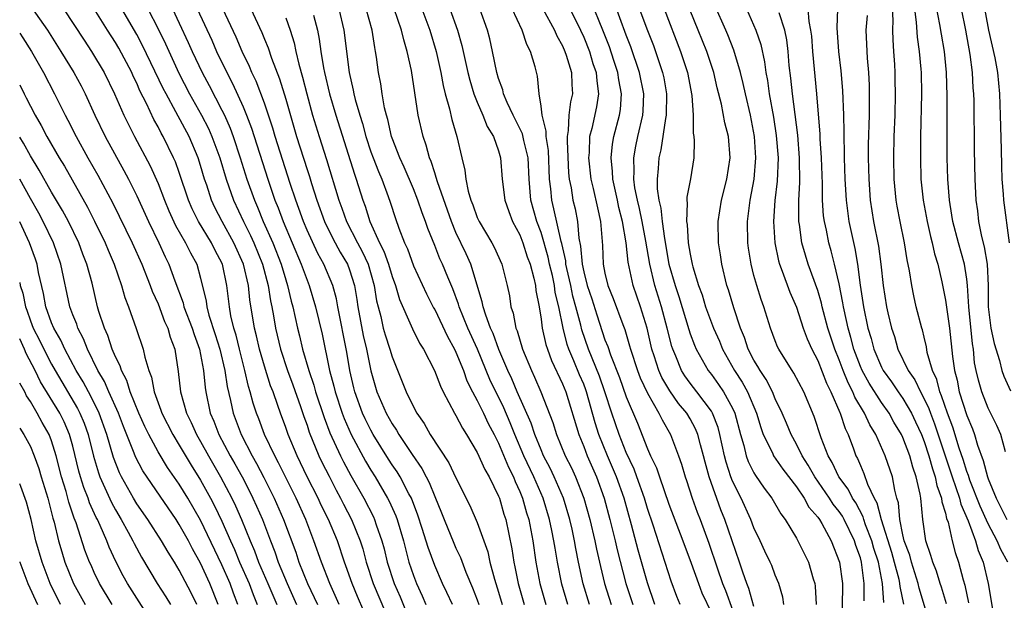
# Model space of a CAD drawing. Units: inches. Extents: x 2622000 to 2625000, y 1518000 to 1521000.
# Drawn here: x 2622000 to 2622093, y 1518547 to 1518602 of the extents above; entities that cross this region are included whole.
import ezdxf

# ---------------------------------------------------------------- set-up
doc = ezdxf.new("R2010")
doc.units = ezdxf.units.IN
doc.header["$MEASUREMENT"] = 0
doc.layers.add('LD26221518_2ft', color=140, linetype='Continuous')

msp = doc.modelspace()

# ---------------------------------------------------------------- linework, layer by layer
at = {"layer": 'LD26221518_2ft'}
for points, elevation in [([(2622069, 1518546.831), (2622068.533, 1518548.533), (2622068.335, 1518549), (2622067.959, 1518550.041), (2622067.648, 1518551), (2622066.277, 1518555), (2622065.903, 1518555.903), (2622064.797, 1518559), (2622064.404, 1518560.404), (2622064.263, 1518561), (2622063.975, 1518562.025), (2622063.727, 1518563), (2622063.514, 1518563.514), (2622063, 1518564.457), (2622062.68, 1518565), (2622061.918, 1518565.918), (2622061.108, 1518567.108), (2622060.35, 1518568.35), (2622060.062, 1518569), (2622059.627, 1518570.373), (2622059.41, 1518571), (2622058.975, 1518572.974), (2622058.349, 1518575), (2622057.988, 1518575.989), (2622057.657, 1518577), (2622057.184, 1518579.184), (2622056.999, 1518581.001), (2622056.659, 1518583), (2622056.311, 1518584.311), (2622056.177, 1518585), (2622055.742, 1518587), (2622055.721, 1518587.721), (2622055.575, 1518589), (2622055.711, 1518590.289), (2622055.848, 1518591), (2622056.376, 1518593), (2622056.46, 1518593.54), (2622056.563, 1518595), (2622056.309, 1518596.309), (2622056.221, 1518597), (2622055.847, 1518598.153), (2622055.418, 1518599.418), (2622054.799, 1518601), (2622053.692, 1518603.692)], 8080), ([(2622071.801, 1518547), (2622071.703, 1518547.703), (2622071.33, 1518549), (2622071, 1518549.772), (2622070.668, 1518550.668), (2622070.526, 1518551), (2622070.029, 1518552.029), (2622069.597, 1518553), (2622069, 1518554.205), (2622068.696, 1518555), (2622067.788, 1518557), (2622067, 1518558.606), (2622066.841, 1518559), (2622066.379, 1518560.379), (2622066.231, 1518561), (2622065.803, 1518563), (2622065.645, 1518563.645), (2622065.107, 1518565), (2622065, 1518565.177), (2622063.637, 1518567), (2622063, 1518567.817), (2622062.506, 1518568.506), (2622062.202, 1518569), (2622061.651, 1518570.349), (2622061.363, 1518571), (2622061.272, 1518571.272), (2622060.858, 1518573), (2622060.317, 1518575), (2622059.995, 1518575.995), (2622059.693, 1518577), (2622059.208, 1518579), (2622058.847, 1518581.153), (2622058.493, 1518583), (2622058.231, 1518584.231), (2622058.047, 1518585), (2622057.818, 1518586.182), (2622057.714, 1518587), (2622057.753, 1518587.753), (2622057.713, 1518589), (2622057.912, 1518590.089), (2622058.101, 1518591), (2622058.556, 1518593), (2622058.585, 1518593.414), (2622058.641, 1518595), (2622058.253, 1518597), (2622057.431, 1518599.431), (2622057, 1518600.528), (2622055.793, 1518603.793)], 8078), ([(2622057.913, 1518603.913), (2622059, 1518600.965), (2622059.549, 1518599.549), (2622059.748, 1518599), (2622060.416, 1518597), (2622060.518, 1518596.518), (2622060.787, 1518595), (2622060.752, 1518593), (2622060.682, 1518592.682), (2622060.252, 1518589.748), (2622060.067, 1518589), (2622059.998, 1518587.998), (2622059.898, 1518587), (2622059.905, 1518586.095), (2622060.059, 1518585), (2622060.253, 1518584.254), (2622060.378, 1518583), (2622060.596, 1518581.404), (2622061, 1518579), (2622061.582, 1518577), (2622061.953, 1518575.953), (2622062.866, 1518572.866), (2622063, 1518572.465), (2622063.399, 1518571.399), (2622063.577, 1518571), (2622064.704, 1518569), (2622065, 1518568.619), (2622065.683, 1518567.683), (2622066.152, 1518567), (2622067, 1518565.467), (2622067.215, 1518565), (2622067.73, 1518563), (2622068.043, 1518561.957), (2622068.274, 1518561), (2622068.465, 1518560.465), (2622069, 1518559.375), (2622069.137, 1518559.137), (2622069.951, 1518557.951), (2622070.668, 1518557), (2622071.53, 1518555.53), (2622071.942, 1518555), (2622073, 1518553.236), (2622073.134, 1518553), (2622073.76, 1518551.76), (2622074.114, 1518551), (2622074.575, 1518549.425), (2622074.719, 1518549), (2622074.753, 1518548.753), (2622074.843, 1518547)], 8076), ([(2622083.961, 1518603.961), (2622084.249, 1518601.751), (2622084.339, 1518600.339), (2622084.54, 1518599), (2622084.681, 1518597.319), (2622084.699, 1518597), (2622084.735, 1518595), (2622084.654, 1518591), (2622084.637, 1518589), (2622084.691, 1518587), (2622084.892, 1518585), (2622085.263, 1518583), (2622085.586, 1518581.586), (2622085.751, 1518581), (2622085.972, 1518579.972), (2622086.277, 1518579), (2622086.653, 1518577.347), (2622087, 1518575.619), (2622087.389, 1518573), (2622087.669, 1518570.331), (2622087.833, 1518569), (2622088.085, 1518568.085), (2622088.297, 1518567), (2622089, 1518564.771), (2622089.53, 1518563.53), (2622089.719, 1518563), (2622090.017, 1518561.983), (2622090.55, 1518560.55), (2622090.939, 1518559), (2622091, 1518558.829), (2622091.756, 1518557), (2622092.185, 1518556.185), (2622092.756, 1518555)], 8056), ([(2622092.629, 1518561.371), (2622092.193, 1518563), (2622091.826, 1518563.827), (2622091, 1518565.47), (2622090.414, 1518567), (2622090.096, 1518568.096), (2622089.888, 1518569), (2622089.741, 1518569.741), (2622089.619, 1518571), (2622089.525, 1518571.525), (2622089.187, 1518575), (2622089.073, 1518577), (2622089, 1518577.583), (2622088.78, 1518579), (2622088.216, 1518581), (2622087.693, 1518583), (2622087.61, 1518583.61), (2622087.367, 1518585), (2622087.218, 1518587), (2622087.168, 1518589), (2622087.157, 1518591.157), (2622087.173, 1518594.827), (2622087.105, 1518597), (2622086.896, 1518599), (2622086.616, 1518600.616), (2622086.476, 1518601.524), (2622085.987, 1518603.988)], 8054), ([(2622090.422, 1518604.422), (2622091.051, 1518601), (2622091.623, 1518598.376), (2622091.876, 1518597), (2622092.064, 1518595), (2622092.135, 1518593), (2622092.226, 1518589.774), (2622092.252, 1518588.252), (2622092.299, 1518587), (2622092.41, 1518585.59), (2622092.439, 1518585), (2622092.99, 1518580.99)], 8050), ([(2622001.111, 1518603.112), (2622002.604, 1518601), (2622003.88, 1518599), (2622005.096, 1518597), (2622005.762, 1518595.762), (2622006.14, 1518595), (2622007.058, 1518593), (2622008.04, 1518591), (2622009.801, 1518587.802), (2622010.216, 1518587), (2622011, 1518585.411), (2622012.1, 1518583), (2622013.084, 1518581), (2622013.685, 1518579.685), (2622014.024, 1518579), (2622014.567, 1518577.433), (2622015.356, 1518575.356), (2622015.434, 1518575), (2622016.206, 1518573), (2622016.382, 1518572.382), (2622016.9, 1518571), (2622017.266, 1518569), (2622017.414, 1518567.414), (2622017.482, 1518567), (2622017.911, 1518565), (2622018.239, 1518564.24), (2622018.716, 1518563), (2622019.78, 1518561), (2622020.225, 1518560.224), (2622020.891, 1518559), (2622021.617, 1518557.617), (2622021.922, 1518557), (2622022.262, 1518556.262), (2622022.803, 1518555), (2622023.555, 1518553), (2622023.969, 1518551.969), (2622024.293, 1518551), (2622025.126, 1518549), (2622026.017, 1518547)], 8120), ([(2622004.116, 1518603), (2622006.046, 1518600.046), (2622006.755, 1518599), (2622007.953, 1518597), (2622008.918, 1518595), (2622009.787, 1518593), (2622010.181, 1518592.181), (2622010.791, 1518591), (2622012.252, 1518588.252), (2622013, 1518586.569), (2622013.606, 1518585), (2622014.019, 1518584.019), (2622014.641, 1518582.641), (2622015.593, 1518581), (2622016.055, 1518580.055), (2622016.638, 1518579), (2622017, 1518577.681), (2622017.525, 1518575.525), (2622017.587, 1518575), (2622017.784, 1518574.216), (2622018.384, 1518572.384), (2622018.807, 1518571), (2622019.273, 1518569), (2622019.489, 1518567.489), (2622019.804, 1518566.196), (2622020.058, 1518565), (2622020.822, 1518563), (2622021.855, 1518561), (2622022.269, 1518560.269), (2622022.951, 1518558.952), (2622023.928, 1518557), (2622024.802, 1518555), (2622025.938, 1518551.938), (2622026.247, 1518551), (2622027.057, 1518549), (2622027.682, 1518547.682), (2622027.973, 1518547)], 8118), ([(2622030.022, 1518547), (2622029.14, 1518549), (2622028.358, 1518551), (2622027.654, 1518553), (2622026.874, 1518555), (2622025.966, 1518557), (2622024.328, 1518560.328), (2622023.966, 1518561), (2622023.016, 1518563), (2622022.469, 1518564.469), (2622022.256, 1518565), (2622021.946, 1518565.946), (2622021.673, 1518567), (2622021.504, 1518567.504), (2622021.162, 1518569), (2622020.647, 1518571), (2622020.328, 1518572.327), (2622020.117, 1518573), (2622019.856, 1518574.144), (2622019.711, 1518575), (2622019.48, 1518577), (2622019.057, 1518579), (2622018.345, 1518580.345), (2622018.029, 1518581), (2622016.801, 1518583), (2622016.202, 1518584.202), (2622015.864, 1518585), (2622015, 1518587.601), (2622014.628, 1518588.628), (2622014.463, 1518589), (2622013.49, 1518591), (2622013.306, 1518591.306), (2622013, 1518591.915), (2622012.604, 1518592.604), (2622011.917, 1518594.084), (2622011.299, 1518595.299), (2622011, 1518595.999), (2622010.668, 1518596.668), (2622010.526, 1518597), (2622009.305, 1518599.304), (2622009, 1518599.829), (2622008.239, 1518601), (2622006.992, 1518603)], 8116), ([(2622032.939, 1518545), (2622031.751, 1518547.752), (2622031.235, 1518549), (2622030.658, 1518550.658), (2622030.523, 1518551), (2622029.851, 1518553), (2622029.018, 1518555), (2622028.346, 1518556.347), (2622028.044, 1518557), (2622027.023, 1518559.024), (2622026.068, 1518561), (2622025.225, 1518563), (2622025, 1518563.66), (2622024.508, 1518565), (2622024.267, 1518565.733), (2622023.813, 1518567), (2622023.58, 1518567.579), (2622023, 1518569.407), (2622022.54, 1518571), (2622022.259, 1518572.259), (2622022.068, 1518573), (2622021.641, 1518575.641), (2622021.499, 1518577), (2622021.035, 1518579), (2622020.135, 1518581), (2622019.036, 1518583), (2622018.338, 1518584.338), (2622018.036, 1518585), (2622017.577, 1518586.423), (2622017.375, 1518587), (2622017, 1518588.282), (2622016.769, 1518589), (2622015.922, 1518591), (2622014.674, 1518593.326), (2622013.751, 1518595), (2622013.496, 1518595.496), (2622011.55, 1518599.55), (2622011, 1518600.593), (2622009.614, 1518603)], 8114), ([(2622012.037, 1518603), (2622013, 1518601.126), (2622013.695, 1518599.695), (2622014.961, 1518596.961), (2622015.971, 1518595), (2622017.097, 1518593), (2622017.743, 1518591.743), (2622018.067, 1518591), (2622018.793, 1518589), (2622019.397, 1518587), (2622020.094, 1518585), (2622021.027, 1518583), (2622021.69, 1518581.69), (2622021.997, 1518581), (2622022.805, 1518579), (2622023.343, 1518577), (2622023.567, 1518575.567), (2622023.693, 1518575), (2622023.85, 1518574.15), (2622024.037, 1518573), (2622024.499, 1518571), (2622025.152, 1518569), (2622025.657, 1518567.657), (2622026.386, 1518565.614), (2622026.696, 1518564.696), (2622027, 1518563.865), (2622027.21, 1518563.211), (2622028.119, 1518561), (2622028.4, 1518560.401), (2622029.067, 1518559.067), (2622029.749, 1518557.748), (2622030.158, 1518557), (2622030.437, 1518556.436), (2622031.188, 1518555), (2622031.993, 1518553), (2622032.235, 1518552.235), (2622032.573, 1518551), (2622033.231, 1518549), (2622034.894, 1518545)], 8112), ([(2622014.358, 1518603), (2622015, 1518601.651), (2622015.843, 1518599.844), (2622016.218, 1518599), (2622017.162, 1518597), (2622017.801, 1518595.801), (2622019, 1518593.486), (2622019.236, 1518593), (2622019.782, 1518591.782), (2622020.06, 1518591), (2622020.721, 1518589), (2622021.352, 1518587), (2622022.055, 1518585), (2622022.349, 1518584.349), (2622022.89, 1518583), (2622023.782, 1518581), (2622024.567, 1518579), (2622025, 1518577.536), (2622025.181, 1518577), (2622025.523, 1518575.523), (2622025.675, 1518575), (2622026.099, 1518573), (2622026.279, 1518572.279), (2622026.565, 1518571), (2622027.162, 1518569), (2622027.642, 1518567.642), (2622027.809, 1518567), (2622028.6, 1518564.599), (2622029.155, 1518563.155), (2622030.143, 1518561), (2622030.424, 1518560.425), (2622031.124, 1518559.124), (2622032.33, 1518557), (2622033.242, 1518555.242), (2622033.348, 1518555), (2622033.509, 1518554.491), (2622034.04, 1518553), (2622034.245, 1518552.246), (2622034.542, 1518551), (2622035.186, 1518549), (2622035.746, 1518547.746), (2622036.839, 1518545)], 8110), ([(2622016.677, 1518603), (2622018.045, 1518600.045), (2622018.502, 1518599), (2622019.46, 1518597), (2622019.994, 1518595.994), (2622021, 1518593.786), (2622021.324, 1518593), (2622021.781, 1518591.781), (2622023.308, 1518587), (2622023.99, 1518585), (2622024.288, 1518584.287), (2622024.755, 1518583), (2622026.455, 1518579), (2622027, 1518577.494), (2622027.207, 1518577), (2622027.81, 1518575), (2622028.414, 1518572.414), (2622029.124, 1518569), (2622029.523, 1518567.523), (2622029.633, 1518567), (2622030.292, 1518565), (2622030.482, 1518564.482), (2622031.15, 1518563), (2622032.497, 1518560.497), (2622033, 1518559.638), (2622033.399, 1518559), (2622034.574, 1518557), (2622034.722, 1518556.722), (2622035.343, 1518555.343), (2622035.466, 1518555), (2622036.059, 1518553), (2622036.245, 1518552.245), (2622036.581, 1518551), (2622037, 1518549.74), (2622037.283, 1518549), (2622037.835, 1518547.835), (2622038.181, 1518547)], 8108), ([(2622040.66, 1518547), (2622040.155, 1518548.155), (2622039.745, 1518549), (2622039, 1518550.678), (2622038.371, 1518552.371), (2622037.833, 1518554.167), (2622037.424, 1518555.424), (2622036.81, 1518557), (2622036.571, 1518557.429), (2622035.752, 1518559), (2622035.471, 1518559.471), (2622035, 1518560.153), (2622034.672, 1518560.672), (2622033.228, 1518563), (2622033, 1518563.402), (2622032.465, 1518564.465), (2622032.217, 1518565), (2622031.486, 1518567), (2622031.393, 1518567.393), (2622031.026, 1518569), (2622030.738, 1518570.738), (2622029.895, 1518575), (2622029.757, 1518575.757), (2622029.414, 1518577), (2622028.587, 1518579), (2622028.018, 1518580.018), (2622027, 1518582.204), (2622026.663, 1518583), (2622026.23, 1518584.23), (2622025.937, 1518585), (2622025.413, 1518586.587), (2622024.469, 1518589.531), (2622024.008, 1518591), (2622023.781, 1518591.782), (2622023.387, 1518593), (2622023, 1518594.133), (2622022.207, 1518596.207), (2622021.817, 1518597), (2622021.587, 1518597.587), (2622020.896, 1518599), (2622020.335, 1518600.335), (2622019.095, 1518603)], 8106), ([(2622021.72, 1518603), (2622022.763, 1518600.763), (2622023, 1518600.142), (2622023.34, 1518599.34), (2622023.652, 1518598.347), (2622024.414, 1518596.414), (2622025, 1518594.496), (2622026.027, 1518591), (2622027, 1518587.899), (2622027.225, 1518587.225), (2622027.41, 1518586.59), (2622027.915, 1518585), (2622028.644, 1518583), (2622029.426, 1518581.426), (2622030.126, 1518580.127), (2622030.795, 1518579), (2622031, 1518578.454), (2622031.459, 1518577), (2622031.686, 1518575.686), (2622031.781, 1518575), (2622032.285, 1518572.285), (2622032.593, 1518571), (2622033, 1518568.976), (2622033.576, 1518567), (2622034.437, 1518565), (2622035, 1518563.987), (2622035.405, 1518563.405), (2622035.627, 1518563), (2622036.875, 1518561.124), (2622037.798, 1518559.798), (2622038.197, 1518559), (2622038.478, 1518558.477), (2622039, 1518557.165), (2622039.641, 1518555.641), (2622039.884, 1518555), (2622040.784, 1518552.784), (2622041, 1518552.295), (2622041.429, 1518551.429), (2622041.936, 1518550.064), (2622042.567, 1518548.567), (2622043, 1518547.445), (2622043.152, 1518547)], 8104), ([(2622030.005, 1518603), (2622030.467, 1518601), (2622030.96, 1518597), (2622031.351, 1518595.35), (2622031.407, 1518595), (2622031.528, 1518594.471), (2622031.954, 1518593), (2622032.212, 1518592.212), (2622032.527, 1518591), (2622033, 1518589.568), (2622033.207, 1518589), (2622033.713, 1518587.713), (2622034.021, 1518587), (2622034.637, 1518585.363), (2622034.826, 1518584.826), (2622035.302, 1518583.302), (2622035.63, 1518582.37), (2622036.163, 1518581), (2622036.438, 1518580.439), (2622037, 1518578.838), (2622038.221, 1518576.221), (2622038.9, 1518574.9), (2622039, 1518574.735), (2622040.192, 1518572.192), (2622040.874, 1518571), (2622041, 1518570.738), (2622041.693, 1518569), (2622042.032, 1518568.033), (2622042.561, 1518567), (2622043, 1518566.202), (2622043.585, 1518565), (2622044.034, 1518564.034), (2622044.584, 1518563), (2622045, 1518562.178), (2622045.923, 1518559.923), (2622046.399, 1518559), (2622046.56, 1518558.56), (2622047, 1518557.635), (2622047.261, 1518557), (2622047.638, 1518555.638), (2622047.843, 1518555), (2622048.217, 1518553), (2622048.506, 1518551), (2622048.878, 1518549), (2622049.457, 1518547)], 8098), ([(2622051.508, 1518547), (2622050.932, 1518548.932), (2622050.529, 1518551), (2622050.307, 1518552.307), (2622050.21, 1518553), (2622050.021, 1518553.979), (2622049.801, 1518555), (2622049.185, 1518557), (2622048.317, 1518559), (2622047.38, 1518561), (2622046.517, 1518563), (2622046.088, 1518564.088), (2622045.486, 1518565.486), (2622044.17, 1518568.17), (2622043.008, 1518571.008), (2622042.11, 1518573), (2622041.298, 1518575), (2622041.238, 1518575.238), (2622040.697, 1518576.697), (2622040.234, 1518577.766), (2622039.735, 1518579), (2622039.496, 1518579.496), (2622039, 1518580.762), (2622038.349, 1518582.349), (2622038.139, 1518583), (2622037.816, 1518583.816), (2622037.429, 1518585), (2622037, 1518586.066), (2622036.13, 1518588.13), (2622035.713, 1518589), (2622035, 1518590.851), (2622034.948, 1518591), (2622034.597, 1518592.597), (2622034.469, 1518593), (2622034.295, 1518593.705), (2622034.074, 1518595), (2622033.939, 1518595.939), (2622033.727, 1518597), (2622033.534, 1518598.466), (2622033.45, 1518599), (2622033.365, 1518599.365), (2622033.122, 1518601), (2622032.562, 1518603)], 8096), ([(2622053.56, 1518547), (2622052.958, 1518548.958), (2622052.527, 1518551), (2622052.271, 1518552.271), (2622052.152, 1518553), (2622051.916, 1518554.083), (2622051.702, 1518555), (2622051.088, 1518557), (2622050.235, 1518559), (2622049.843, 1518559.843), (2622049.238, 1518561), (2622049, 1518561.536), (2622048.394, 1518563), (2622048.051, 1518564.052), (2622046.759, 1518567), (2622046.238, 1518568.238), (2622045.871, 1518569), (2622045.026, 1518570.974), (2622044.488, 1518572.488), (2622044.251, 1518573), (2622043.793, 1518574.207), (2622043.553, 1518575), (2622043.471, 1518575.471), (2622042.394, 1518579), (2622041.963, 1518579.963), (2622041, 1518581.966), (2622040.565, 1518583), (2622039.25, 1518586.75), (2622039.152, 1518587.152), (2622039, 1518587.57), (2622038.659, 1518588.658), (2622038.506, 1518589), (2622038.198, 1518590.198), (2622037.909, 1518591), (2622037.46, 1518593), (2622036.813, 1518597.187), (2622036.425, 1518599), (2622036.088, 1518600.088), (2622035.895, 1518601), (2622035.193, 1518603)], 8094), ([(2622037.794, 1518603), (2622038.552, 1518601), (2622039.137, 1518599), (2622039.571, 1518597), (2622039.787, 1518595.787), (2622039.994, 1518595), (2622040.388, 1518593.612), (2622040.6, 1518592.6), (2622041.067, 1518591), (2622041.543, 1518589), (2622041.838, 1518587.838), (2622041.925, 1518587), (2622042.152, 1518585.848), (2622042.405, 1518585), (2622042.579, 1518584.579), (2622043, 1518583.387), (2622043.172, 1518583), (2622044.379, 1518581), (2622044.599, 1518580.599), (2622045.313, 1518579), (2622045.807, 1518577), (2622046.021, 1518576.021), (2622046.163, 1518575), (2622046.383, 1518574.383), (2622046.636, 1518573), (2622046.748, 1518572.748), (2622047.262, 1518571), (2622048.091, 1518569), (2622048.391, 1518568.391), (2622048.98, 1518567), (2622050.109, 1518564.109), (2622050.446, 1518563), (2622051.272, 1518561), (2622051.845, 1518559.845), (2622052.226, 1518559), (2622053.011, 1518557), (2622053.584, 1518555), (2622054.061, 1518553), (2622054.212, 1518552.212), (2622054.58, 1518550.58), (2622054.964, 1518549), (2622055.597, 1518547)], 8092), ([(2622040.422, 1518603), (2622041.157, 1518601), (2622041.557, 1518599.557), (2622042.12, 1518597), (2622042.293, 1518596.294), (2622042.688, 1518595), (2622043, 1518594.215), (2622043.52, 1518593), (2622043.932, 1518591.932), (2622044.511, 1518591), (2622045, 1518589.637), (2622045.196, 1518589), (2622045.354, 1518587), (2622045.582, 1518585), (2622045.952, 1518583.952), (2622046.314, 1518583), (2622047, 1518581.746), (2622047.289, 1518581), (2622047.704, 1518579.704), (2622047.965, 1518579), (2622048.328, 1518577.672), (2622048.46, 1518577), (2622048.516, 1518576.515), (2622048.807, 1518575), (2622049, 1518573.833), (2622049.107, 1518573), (2622049.449, 1518571.449), (2622049.589, 1518571), (2622049.962, 1518569.962), (2622051, 1518567.767), (2622051.31, 1518567), (2622052.531, 1518563), (2622053, 1518561.854), (2622053.326, 1518561), (2622054.194, 1518559), (2622054.917, 1518557), (2622055.462, 1518555), (2622055.96, 1518553), (2622056.151, 1518552.151), (2622056.966, 1518549), (2622057.616, 1518547)], 8090), ([(2622059.698, 1518547), (2622059, 1518549.044), (2622058.134, 1518552.134), (2622057.506, 1518554.494), (2622056.793, 1518557), (2622056.088, 1518559), (2622055.243, 1518561), (2622054.438, 1518563), (2622054.082, 1518564.082), (2622053.269, 1518567), (2622053.198, 1518567.198), (2622053, 1518567.708), (2622052.605, 1518568.605), (2622052.085, 1518569.915), (2622051.615, 1518571), (2622051.459, 1518571.459), (2622051.075, 1518573), (2622050.674, 1518575), (2622050.334, 1518576.334), (2622050.253, 1518577), (2622050.06, 1518577.94), (2622049.8, 1518579), (2622049.661, 1518579.661), (2622049, 1518581.964), (2622048.603, 1518583), (2622048.049, 1518585), (2622047.875, 1518587), (2622047.778, 1518589), (2622047.38, 1518590.619), (2622047.253, 1518591.253), (2622046.367, 1518593), (2622045.797, 1518594.203), (2622045.465, 1518595), (2622045.389, 1518595.389), (2622045, 1518596.463), (2622044.846, 1518597), (2622044.446, 1518599), (2622044.174, 1518600.174), (2622043.958, 1518601), (2622043.236, 1518603)], 8088), ([(2622062.071, 1518547), (2622061.757, 1518547.757), (2622061.218, 1518549.218), (2622059.537, 1518554.464), (2622059, 1518556.032), (2622058.706, 1518557), (2622057.997, 1518559), (2622057.729, 1518559.729), (2622057, 1518561.291), (2622056.324, 1518563), (2622055.65, 1518565), (2622054.997, 1518567), (2622054.472, 1518568.472), (2622053.449, 1518571), (2622052.822, 1518572.822), (2622052.725, 1518573.275), (2622052.276, 1518575), (2622051.996, 1518575.995), (2622051.789, 1518577), (2622051.419, 1518578.58), (2622051.333, 1518579), (2622051.308, 1518579.307), (2622050.932, 1518580.932), (2622050.876, 1518581.123), (2622050.208, 1518584.208), (2622050.008, 1518585), (2622049.911, 1518586.089), (2622049.797, 1518587), (2622049.684, 1518589.683), (2622049.472, 1518591), (2622049.484, 1518591.484), (2622049.093, 1518593), (2622049, 1518593.847), (2622048.821, 1518595), (2622048.672, 1518596.672), (2622048.452, 1518597.548), (2622048.013, 1518599), (2622047.65, 1518599.65), (2622047.214, 1518601), (2622046.29, 1518603)], 8086), ([(2622049.166, 1518603), (2622050.254, 1518601), (2622050.468, 1518600.468), (2622051, 1518599.526), (2622051.23, 1518599), (2622051.353, 1518598.647), (2622051.844, 1518597), (2622051.872, 1518595.873), (2622051.937, 1518595), (2622051.755, 1518594.245), (2622051.601, 1518593), (2622051.554, 1518591.553), (2622051.448, 1518591), (2622051.434, 1518590.566), (2622051.588, 1518587.588), (2622051.651, 1518587), (2622051.811, 1518586.189), (2622051.986, 1518585), (2622052.186, 1518584.186), (2622052.406, 1518583), (2622052.541, 1518581.459), (2622052.707, 1518580.707), (2622052.849, 1518579), (2622053, 1518578.267), (2622053.325, 1518577), (2622053.751, 1518575.751), (2622054.224, 1518574.224), (2622055, 1518571.894), (2622055.258, 1518571.258), (2622055.51, 1518570.49), (2622056.359, 1518568.359), (2622057, 1518566.539), (2622058.043, 1518564.043), (2622059, 1518561.65), (2622059.292, 1518561), (2622059.851, 1518559.851), (2622060.115, 1518559), (2622061, 1518556.458), (2622062.326, 1518553), (2622063.105, 1518550.895), (2622063.781, 1518549), (2622064.118, 1518548.118), (2622065, 1518546.24)], 8084), ([(2622051.476, 1518603.476), (2622052.701, 1518601), (2622053, 1518600.341), (2622053.536, 1518599), (2622053.873, 1518597.873), (2622054.175, 1518597), (2622054.221, 1518596.22), (2622054.402, 1518595), (2622054.211, 1518593.789), (2622053.761, 1518591.761), (2622053.556, 1518591), (2622053.501, 1518589.501), (2622053.448, 1518589), (2622053.678, 1518587), (2622053.904, 1518586.096), (2622054.291, 1518584.291), (2622054.586, 1518583), (2622054.769, 1518580.769), (2622054.834, 1518579), (2622055, 1518578.152), (2622055.274, 1518577), (2622055.784, 1518575.784), (2622056.666, 1518573.333), (2622056.856, 1518572.856), (2622057.318, 1518571.318), (2622057.393, 1518571), (2622058.059, 1518569), (2622058.322, 1518568.322), (2622059, 1518566.868), (2622060.066, 1518565), (2622060.363, 1518564.363), (2622061.148, 1518563), (2622061.913, 1518561), (2622062.2, 1518560.2), (2622062.53, 1518559), (2622062.658, 1518558.658), (2622063.191, 1518557), (2622063.679, 1518555.679), (2622063.947, 1518555), (2622064.767, 1518552.767), (2622065.55, 1518550.45), (2622066.059, 1518549), (2622066.327, 1518548.327), (2622067, 1518546.527)], 8082), ([(2622060.558, 1518603), (2622062.097, 1518599), (2622062.327, 1518598.327), (2622062.747, 1518597), (2622063.151, 1518594.848), (2622063.274, 1518593), (2622063.299, 1518591.299), (2622063.362, 1518591), (2622063.395, 1518590.605), (2622063.348, 1518589), (2622063.031, 1518587.031), (2622062.698, 1518585.302), (2622062.701, 1518585), (2622062.74, 1518584.741), (2622062.663, 1518583), (2622062.713, 1518582.713), (2622062.83, 1518581), (2622063, 1518579.95), (2622063.19, 1518579), (2622063.251, 1518578.749), (2622063.778, 1518577), (2622064.119, 1518576.119), (2622064.448, 1518575), (2622065.201, 1518573), (2622065.758, 1518571.758), (2622066.058, 1518571), (2622067.181, 1518569), (2622067.902, 1518567.902), (2622068.409, 1518567), (2622069.254, 1518565), (2622069.64, 1518563.64), (2622069.88, 1518563), (2622070.733, 1518561.267), (2622070.845, 1518561), (2622071.721, 1518559.721), (2622073, 1518558.071), (2622073.725, 1518557), (2622074.171, 1518556.171), (2622075, 1518555.218), (2622075.152, 1518555), (2622075.376, 1518554.624), (2622076.27, 1518553), (2622077.037, 1518551), (2622077.317, 1518549), (2622077.294, 1518546.706)], 8074), ([(2622079.364, 1518547.364), (2622079.37, 1518549), (2622079.108, 1518551), (2622079, 1518551.386), (2622078.563, 1518552.562), (2622078.441, 1518553), (2622077.478, 1518555), (2622077.312, 1518555.312), (2622077, 1518555.77), (2622076.453, 1518556.453), (2622076.107, 1518557), (2622074.724, 1518559), (2622074.109, 1518560.109), (2622073.538, 1518561), (2622073, 1518562.088), (2622072.486, 1518563), (2622072.054, 1518564.054), (2622071.643, 1518565), (2622071, 1518566.352), (2622070.738, 1518567), (2622070.159, 1518568.159), (2622069.571, 1518569), (2622069.379, 1518569.379), (2622069, 1518569.974), (2622068.468, 1518571), (2622068.115, 1518572.115), (2622067.745, 1518573), (2622067.096, 1518574.904), (2622066.595, 1518576.595), (2622066.456, 1518577), (2622065.988, 1518579), (2622065.87, 1518579.87), (2622065.684, 1518581), (2622065.625, 1518583), (2622065.94, 1518585), (2622066.467, 1518587), (2622066.765, 1518589), (2622066.601, 1518591), (2622066.28, 1518592.281), (2622065.951, 1518594.049), (2622065.558, 1518595.557), (2622065.223, 1518597), (2622064.564, 1518599), (2622063.767, 1518601), (2622063, 1518602.825)], 8072), ([(2622081.215, 1518547.215), (2622081.092, 1518549), (2622080.696, 1518551), (2622080.268, 1518552.268), (2622080.074, 1518553), (2622079.495, 1518554.505), (2622079.328, 1518555), (2622079.263, 1518555.263), (2622078.56, 1518556.56), (2622078.26, 1518557), (2622077.844, 1518557.844), (2622076.98, 1518559), (2622076.361, 1518560.361), (2622075.979, 1518561), (2622075.332, 1518562.668), (2622074.668, 1518564.668), (2622073.673, 1518567), (2622072.761, 1518568.761), (2622072.592, 1518569), (2622071.893, 1518570.106), (2622071.339, 1518571), (2622071.227, 1518571.227), (2622071, 1518571.795), (2622070.553, 1518573), (2622069.932, 1518575), (2622069.675, 1518575.675), (2622069.257, 1518577), (2622069, 1518577.93), (2622068.727, 1518579), (2622068.499, 1518580.499), (2622068.437, 1518581), (2622068.4, 1518583), (2622068.65, 1518585), (2622069.021, 1518586.979), (2622069.187, 1518589), (2622069.054, 1518591), (2622068.666, 1518593), (2622068.203, 1518595), (2622067.995, 1518595.994), (2622067.742, 1518597), (2622067.122, 1518599.122), (2622066.557, 1518600.557), (2622066.366, 1518601), (2622065.314, 1518603.314)], 8070), ([(2622068.309, 1518603), (2622069.184, 1518601), (2622069.638, 1518599.638), (2622070, 1518598), (2622070.126, 1518597), (2622070.274, 1518596.274), (2622070.442, 1518595), (2622070.824, 1518592.824), (2622071.099, 1518591.099), (2622071.275, 1518589), (2622071.197, 1518586.804), (2622070.978, 1518584.978), (2622070.838, 1518583), (2622070.951, 1518581), (2622071.307, 1518579.307), (2622071.397, 1518579), (2622071.664, 1518578.336), (2622072.378, 1518576.378), (2622073, 1518574.944), (2622073.625, 1518573), (2622073.997, 1518571.997), (2622074.445, 1518571), (2622075, 1518569.959), (2622075.821, 1518567.821), (2622076.24, 1518567), (2622077.07, 1518565.07), (2622077.113, 1518565), (2622077.567, 1518563.567), (2622077.851, 1518563), (2622078.362, 1518561.638), (2622078.586, 1518561), (2622078.732, 1518560.732), (2622079, 1518560.076), (2622079.341, 1518559.341), (2622079.686, 1518558.314), (2622080.309, 1518557), (2622080.557, 1518556.558), (2622080.943, 1518555), (2622081.927, 1518551.927), (2622082.19, 1518551), (2622082.604, 1518549.396), (2622082.683, 1518549), (2622082.703, 1518548.703), (2622083.054, 1518547.054)], 8068), ([(2622085.605, 1518545), (2622084.537, 1518548.537), (2622084.439, 1518549), (2622083.808, 1518551), (2622083.649, 1518551.649), (2622083.13, 1518553), (2622083, 1518553.565), (2622082.707, 1518555), (2622082.582, 1518556.582), (2622082.442, 1518557), (2622082.226, 1518557.773), (2622082.018, 1518559), (2622081.327, 1518561), (2622080.445, 1518563), (2622079.893, 1518563.893), (2622079.398, 1518565), (2622078.489, 1518566.489), (2622078.295, 1518567), (2622077.839, 1518567.839), (2622077.369, 1518569), (2622077, 1518570.015), (2622076.598, 1518571), (2622075.95, 1518573), (2622075.415, 1518575), (2622075.344, 1518575.344), (2622075, 1518576.521), (2622074.103, 1518579), (2622073.839, 1518579.839), (2622073.512, 1518581), (2622073.286, 1518582.714), (2622073.23, 1518583), (2622073.214, 1518583.214), (2622073.222, 1518585), (2622073.314, 1518586.686), (2622073.296, 1518589), (2622073.115, 1518591.115), (2622072.625, 1518595), (2622072.479, 1518596.479), (2622072.323, 1518597.677), (2622072.207, 1518599), (2622072.084, 1518600.084), (2622071.892, 1518601), (2622071.385, 1518602.615)], 8066), ([(2622087.093, 1518547.093), (2622086.633, 1518548.633), (2622086.506, 1518549), (2622086.154, 1518550.154), (2622085.799, 1518551), (2622085.634, 1518551.634), (2622085.161, 1518553), (2622084.876, 1518555), (2622084.676, 1518557), (2622084.618, 1518557.381), (2622084.258, 1518559), (2622083.924, 1518559.924), (2622083.642, 1518561), (2622083, 1518562.719), (2622082.869, 1518563), (2622082.16, 1518564.16), (2622081.703, 1518565), (2622081, 1518565.991), (2622079.814, 1518567.814), (2622079.165, 1518569), (2622079, 1518569.395), (2622078.401, 1518571), (2622078.111, 1518572.111), (2622077.853, 1518573), (2622077.711, 1518573.711), (2622077.406, 1518575), (2622077.359, 1518575.359), (2622077, 1518577.162), (2622076.579, 1518579), (2622076.256, 1518580.256), (2622076.043, 1518581), (2622075.811, 1518582.189), (2622075.624, 1518583), (2622075.552, 1518583.552), (2622075.45, 1518585), (2622075.437, 1518586.563), (2622075.352, 1518589), (2622075.23, 1518590.77), (2622075.217, 1518591.217), (2622074.914, 1518595), (2622074.525, 1518599), (2622074.425, 1518600.425), (2622074.358, 1518601), (2622074.199, 1518601.801), (2622074.088, 1518603)], 8064), ([(2622076.842, 1518603), (2622076.787, 1518601.213), (2622076.933, 1518599), (2622077.157, 1518597.157), (2622077.325, 1518595.325), (2622077.408, 1518593), (2622077.444, 1518591.444), (2622077.436, 1518591), (2622077.491, 1518589.491), (2622077.49, 1518589), (2622077.553, 1518587), (2622077.651, 1518585), (2622077.916, 1518583), (2622078.478, 1518580.478), (2622078.745, 1518579), (2622078.988, 1518577.012), (2622079.285, 1518575), (2622079.718, 1518573), (2622080.012, 1518572.012), (2622080.279, 1518571), (2622081, 1518569.308), (2622081.158, 1518569), (2622081.929, 1518567.929), (2622082.554, 1518567), (2622083, 1518566.373), (2622083.807, 1518565), (2622084.195, 1518564.195), (2622084.741, 1518563), (2622085, 1518562.344), (2622085.442, 1518561), (2622085.772, 1518559.772), (2622086.042, 1518559), (2622086.185, 1518558.185), (2622086.624, 1518557), (2622086.654, 1518556.654), (2622087, 1518555.589), (2622087.11, 1518555.11), (2622087.247, 1518554.753), (2622087.64, 1518553), (2622087.916, 1518551.916), (2622088.228, 1518551), (2622088.676, 1518549.324), (2622088.833, 1518548.833), (2622089.175, 1518547.175)], 8062), ([(2622092.86, 1518551), (2622092.189, 1518552.189), (2622091.862, 1518553), (2622091, 1518554.588), (2622090.249, 1518556.249), (2622089.286, 1518558.714), (2622089.147, 1518559.147), (2622089, 1518559.519), (2622088.651, 1518560.651), (2622088.297, 1518561.703), (2622087.691, 1518563.691), (2622087.192, 1518565), (2622086.639, 1518566.639), (2622086.465, 1518567), (2622086.174, 1518568.174), (2622085.779, 1518569), (2622085.29, 1518570.71), (2622085.216, 1518571.216), (2622085, 1518572.141), (2622084.833, 1518572.833), (2622084.773, 1518573), (2622084.259, 1518575), (2622084.019, 1518576.019), (2622083.834, 1518577), (2622083.62, 1518578.38), (2622083.401, 1518579.401), (2622083.138, 1518581), (2622082.734, 1518583), (2622082.464, 1518584.464), (2622082.375, 1518585), (2622082.183, 1518587), (2622082.143, 1518589), (2622082.186, 1518591), (2622082.258, 1518593), (2622082.304, 1518595), (2622082.284, 1518596.284), (2622082.268, 1518597), (2622082.228, 1518597.772), (2622082.159, 1518599), (2622082.072, 1518600.072), (2622082.045, 1518601), (2622082.081, 1518601.919), (2622082.021, 1518603)], 8058), ([(2622088.483, 1518603), (2622088.884, 1518601), (2622089.284, 1518598.716), (2622089.505, 1518597), (2622089.581, 1518595.581), (2622089.635, 1518595), (2622089.656, 1518594.344), (2622089.706, 1518589.706), (2622089.758, 1518587), (2622089.863, 1518585), (2622090.006, 1518584.006), (2622090.118, 1518583), (2622090.388, 1518581.612), (2622090.638, 1518580.638), (2622090.905, 1518579), (2622090.997, 1518576.997), (2622091.013, 1518575), (2622091.271, 1518573), (2622091.559, 1518571.559), (2622092.069, 1518569.931), (2622092.298, 1518569), (2622092.476, 1518568.476), (2622093.105, 1518567.104)], 8052), ([(2622025, 1518602.14), (2622025.428, 1518601), (2622025.792, 1518599.792), (2622025.941, 1518599), (2622026.218, 1518597.782), (2622026.575, 1518596.575), (2622026.972, 1518595), (2622027.527, 1518593), (2622028.142, 1518591), (2622028.834, 1518588.834), (2622029.987, 1518585), (2622030.271, 1518584.271), (2622030.715, 1518583), (2622031.748, 1518581), (2622032.188, 1518580.188), (2622032.745, 1518579), (2622033.326, 1518577), (2622033.542, 1518575.542), (2622033.672, 1518575), (2622033.923, 1518574.077), (2622034.169, 1518573), (2622034.35, 1518572.35), (2622034.794, 1518571), (2622035, 1518570.281), (2622035.953, 1518567.952), (2622036.326, 1518567), (2622037, 1518565.582), (2622037.31, 1518565), (2622038.02, 1518564.02), (2622038.589, 1518563), (2622040.33, 1518560.33), (2622041, 1518558.911), (2622042.312, 1518556.312), (2622043, 1518554.733), (2622043.979, 1518551.979), (2622044.194, 1518551), (2622044.613, 1518549.388), (2622045, 1518548.177), (2622045.349, 1518547)], 8102), ([(2622027.613, 1518602.387), (2622027.991, 1518601), (2622028.152, 1518600.153), (2622028.297, 1518599), (2622028.555, 1518597.445), (2622028.647, 1518597), (2622029.12, 1518595), (2622029.704, 1518593), (2622031.456, 1518587.456), (2622031.628, 1518587), (2622032.248, 1518585), (2622032.461, 1518584.461), (2622032.901, 1518583), (2622033.813, 1518581), (2622034.219, 1518580.22), (2622034.656, 1518579), (2622035, 1518577.829), (2622035.308, 1518577), (2622035.678, 1518575.678), (2622036.793, 1518573.207), (2622036.913, 1518572.913), (2622037.581, 1518571.581), (2622037.951, 1518571), (2622038.99, 1518569), (2622039.533, 1518567.533), (2622039.8, 1518567), (2622040.864, 1518565), (2622041, 1518564.782), (2622041.598, 1518563.598), (2622041.999, 1518563), (2622043, 1518561.31), (2622043.697, 1518559.697), (2622044.108, 1518559), (2622045, 1518557.193), (2622045.076, 1518557), (2622045.506, 1518555.506), (2622045.673, 1518555), (2622046.248, 1518552.248), (2622046.435, 1518551), (2622046.54, 1518550.54), (2622046.838, 1518549), (2622047.415, 1518547)], 8100), ([(2622079.625, 1518602.374), (2622079.509, 1518601), (2622079.627, 1518598.373), (2622079.752, 1518597), (2622079.815, 1518595.815), (2622079.834, 1518595), (2622079.817, 1518594.183), (2622079.819, 1518593), (2622079.749, 1518590.25), (2622079.747, 1518589), (2622079.785, 1518587), (2622079.926, 1518585), (2622080.236, 1518583), (2622080.692, 1518580.692), (2622080.927, 1518579), (2622081.137, 1518577), (2622081.445, 1518575), (2622081.57, 1518574.43), (2622081.914, 1518573), (2622082.195, 1518572.195), (2622082.536, 1518571), (2622083.5, 1518569), (2622084.12, 1518568.12), (2622084.637, 1518567), (2622085, 1518566.341), (2622085.436, 1518565.436), (2622085.579, 1518565), (2622085.983, 1518563.983), (2622087.481, 1518559.481), (2622087.629, 1518559), (2622087.987, 1518558.014), (2622088.31, 1518557), (2622088.439, 1518556.439), (2622089.136, 1518554.864), (2622089.825, 1518553), (2622090.077, 1518552.077), (2622090.54, 1518551), (2622091.025, 1518549), (2622091.419, 1518546.58)], 8060), ([(2622000, 1518600.705), (2622000.281, 1518600.281), (2622001.104, 1518599), (2622002.225, 1518597), (2622003.28, 1518595), (2622004.284, 1518593), (2622004.536, 1518592.536), (2622005.317, 1518591), (2622006.419, 1518589), (2622007.354, 1518587.354), (2622008.739, 1518584.739), (2622010.56, 1518581), (2622011.467, 1518579), (2622012.265, 1518577), (2622012.451, 1518576.451), (2622013, 1518575.281), (2622013.62, 1518573.62), (2622013.921, 1518573), (2622014.148, 1518572.148), (2622014.587, 1518571), (2622014.905, 1518568.905), (2622015.111, 1518567), (2622015.675, 1518565), (2622016.12, 1518564.119), (2622016.612, 1518563), (2622017, 1518562.337), (2622017.729, 1518561), (2622018.872, 1518559), (2622019.936, 1518557), (2622020.285, 1518556.285), (2622020.853, 1518555), (2622021.655, 1518553), (2622022.063, 1518552.063), (2622022.454, 1518551), (2622023.318, 1518549), (2622024.152, 1518547)], 8122), ([(2622000, 1518595.848), (2622000.41, 1518595), (2622000.621, 1518594.621), (2622001, 1518593.835), (2622001.441, 1518593), (2622002.024, 1518592.024), (2622002.554, 1518591), (2622003.703, 1518589), (2622004.198, 1518588.198), (2622006.369, 1518584.369), (2622007.043, 1518583.043), (2622008.03, 1518581), (2622008.305, 1518580.305), (2622008.879, 1518579), (2622009.577, 1518577), (2622009.877, 1518575.877), (2622010.226, 1518575), (2622010.958, 1518572.958), (2622011.613, 1518571), (2622011.75, 1518570.25), (2622012.124, 1518569), (2622012.376, 1518568.376), (2622012.626, 1518567), (2622013, 1518565.974), (2622013.276, 1518565.277), (2622013.356, 1518565), (2622014.385, 1518563), (2622015, 1518562.001), (2622016.118, 1518560.118), (2622017, 1518558.7), (2622017.939, 1518557), (2622018.303, 1518556.303), (2622019, 1518554.858), (2622019.803, 1518553), (2622020.178, 1518552.178), (2622020.666, 1518551), (2622021.552, 1518549), (2622021.943, 1518547.943), (2622022.331, 1518547)], 8124), ([(2622020.515, 1518547), (2622020.095, 1518548.095), (2622019.771, 1518549), (2622019, 1518550.733), (2622017, 1518554.946), (2622015.806, 1518557), (2622015, 1518558.326), (2622013.898, 1518559.898), (2622013, 1518561.373), (2622012.126, 1518563), (2622011.756, 1518563.756), (2622011.198, 1518565), (2622010.384, 1518567), (2622010.063, 1518568.063), (2622009.557, 1518569), (2622009.441, 1518569.441), (2622009, 1518570.301), (2622008.705, 1518571), (2622008.288, 1518572.288), (2622007.954, 1518573), (2622007.446, 1518574.555), (2622007.316, 1518575), (2622006.796, 1518577.203), (2622006.321, 1518579), (2622005.943, 1518579.944), (2622005.559, 1518581), (2622004.582, 1518583), (2622004.034, 1518584.033), (2622003, 1518585.778), (2622001.837, 1518587.837), (2622001, 1518589.168), (2622000.366, 1518590.366), (2622000, 1518590.947)], 8126), ([(2622018.666, 1518547), (2622017.874, 1518549), (2622017, 1518550.897), (2622016.239, 1518552.239), (2622015.85, 1518553), (2622015, 1518554.543), (2622014.7, 1518555), (2622013.186, 1518557.186), (2622011.572, 1518559.572), (2622010.885, 1518560.885), (2622010.754, 1518561.245), (2622009.752, 1518563.752), (2622009.276, 1518565), (2622008.369, 1518567), (2622007.961, 1518567.961), (2622007.354, 1518569), (2622006.372, 1518571), (2622005.993, 1518571.993), (2622005.466, 1518573), (2622005.36, 1518573.361), (2622005, 1518574.251), (2622004.724, 1518575), (2622003.873, 1518579), (2622003.163, 1518581), (2622002.205, 1518583), (2622001.788, 1518583.788), (2622001, 1518585.16), (2622000, 1518586.987)], 8128), ([(2622016.644, 1518547), (2622016.112, 1518548.112), (2622015, 1518550.257), (2622014.551, 1518551), (2622013.945, 1518551.945), (2622013.326, 1518553), (2622012.031, 1518555), (2622011, 1518556.481), (2622010.689, 1518557), (2622009.563, 1518559), (2622009.376, 1518559.376), (2622008.821, 1518560.821), (2622008.199, 1518563), (2622007.47, 1518565), (2622006.654, 1518566.654), (2622006.451, 1518567), (2622005.952, 1518567.952), (2622005.315, 1518569), (2622004.242, 1518571), (2622003.856, 1518571.855), (2622003.199, 1518573), (2622003, 1518573.495), (2622002.462, 1518575), (2622002.231, 1518576.231), (2622001.779, 1518578.221), (2622001.635, 1518579), (2622001.48, 1518579.479), (2622000.922, 1518581), (2622000, 1518582.984)], 8130), ([(2622000, 1518577.274), (2622000.057, 1518577), (2622000.281, 1518576.281), (2622000.536, 1518575), (2622000.668, 1518574.668), (2622001, 1518573.68), (2622001.26, 1518573), (2622001.858, 1518571.858), (2622002.264, 1518571), (2622003, 1518569.595), (2622003.333, 1518569), (2622005.444, 1518565.444), (2622005.665, 1518565), (2622006.063, 1518564.062), (2622006.446, 1518563), (2622006.951, 1518560.952), (2622007.399, 1518559.398), (2622007.544, 1518559), (2622008.014, 1518557.986), (2622008.614, 1518556.614), (2622009, 1518555.908), (2622009.537, 1518555), (2622010.201, 1518553.799), (2622010.626, 1518553), (2622010.744, 1518552.744), (2622011.459, 1518551.458), (2622012.925, 1518549), (2622013.735, 1518547.735), (2622014.169, 1518547)], 8132), ([(2622012.671, 1518545), (2622011, 1518547.612), (2622010.133, 1518549), (2622009.725, 1518549.725), (2622009.045, 1518551.045), (2622008.409, 1518552.41), (2622008.184, 1518553), (2622007.575, 1518554.425), (2622007.304, 1518555), (2622007.196, 1518555.197), (2622006.573, 1518556.573), (2622006.434, 1518557), (2622006.022, 1518558.022), (2622005.717, 1518559), (2622005.56, 1518559.56), (2622005, 1518561.88), (2622004.69, 1518563), (2622004.172, 1518564.172), (2622003.761, 1518565), (2622001.953, 1518567.952), (2622001.44, 1518569), (2622000.61, 1518570.61), (2622000.46, 1518571), (2622000, 1518571.979)], 8134), ([(2622008.684, 1518547), (2622007.489, 1518549), (2622007, 1518550.022), (2622006.701, 1518550.701), (2622006.572, 1518551), (2622006.136, 1518552.136), (2622005.312, 1518554.688), (2622005.133, 1518555.133), (2622004.628, 1518556.628), (2622004.354, 1518557.646), (2622003.93, 1518559), (2622003.425, 1518561), (2622003, 1518562.389), (2622002.766, 1518563), (2622002.122, 1518564.122), (2622001.643, 1518565), (2622001, 1518566.086), (2622000.629, 1518566.63), (2622000.469, 1518567), (2622000, 1518567.825)], 8136), ([(2622000, 1518563.574), (2622000.39, 1518563), (2622001, 1518561.868), (2622001.361, 1518561), (2622001.791, 1518559.791), (2622002.021, 1518559), (2622002.639, 1518557), (2622003.127, 1518555.127), (2622003.238, 1518554.762), (2622003.652, 1518553), (2622003.952, 1518551.952), (2622004.25, 1518551), (2622005.047, 1518549), (2622006.139, 1518547)], 8138), ([(2622003.846, 1518547), (2622002.856, 1518549), (2622002.097, 1518551), (2622001.527, 1518553), (2622001.071, 1518555), (2622000.634, 1518556.634), (2622000.102, 1518558.102), (2622000, 1518558.341)], 8140), ([(2622000, 1518551.017), (2622000.005, 1518551), (2622000.75, 1518549), (2622001.687, 1518547)], 8142)]:
    msp.add_lwpolyline(points, dxfattribs=dict(at, elevation=elevation))

doc.saveas('drawing.dxf')
